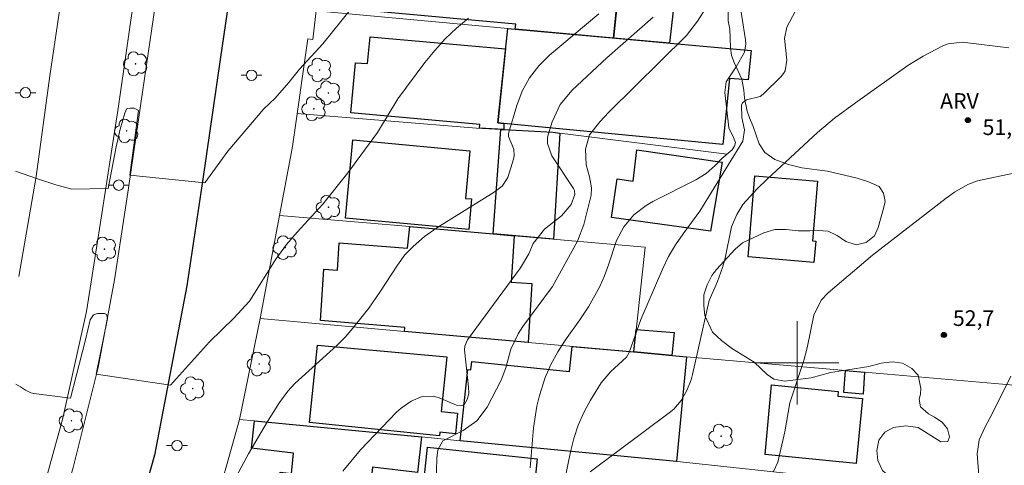
# Model space of a CAD drawing. Units: metres. Extents: x 285519 to 286035, y 1673238 to 1673802.
# Drawn here: x 285725 to 285820, y 1673390 to 1673433 of the extents above; entities that cross this region are included whole.
import ezdxf

# ---------------------------------------------------------------- set-up
doc = ezdxf.new("R2010")
doc.units = ezdxf.units.M
doc.header["$MEASUREMENT"] = 0
for name, color, linetype, lineweight, true_color in [('Arvores_Isoladas', 7, 'Continuous', 18, 0x00ff33), ('Curvas_Intermediarias', 7, 'Continuous', 9, 0x783c14), ('Curvas_Mestras', 7, 'Continuous', 20, 0x783c14), ('Pto_Cotado', 7, 'Continuous', 9, 0x783c14), ('Topon_Pto_Cotado', 7, 'Continuous', 9, 0x783c14), ('Topon_Vegetacao', 7, 'Continuous', 9, 0x00ff33), ('Vegetacao', 7, 'Orla8', 9, 0x00ff33)]:
    doc.layers.add(name, color=color, linetype=linetype, lineweight=lineweight, true_color=true_color)
for name, color, linetype, lineweight in [('Edificacoes', 7, 'Continuous', 30), ('Malha_Coordenadas', 7, 'Continuous', 15), ('Muro_Grade', 8, 'Continuous', 20), ('Pavimentacao_Asfaltica_Mfio', 10, 'Continuous', 30), ('Pavimentacao_Asfaltica_S_Mfio', 10, 'Continuous', 15), ('Poste', 7, 'Continuous', 9), ('Separ_Fisico_Canteiro_Mureta', 10, 'Continuous', 15)]:
    doc.layers.add(name, color=color, linetype=linetype, lineweight=lineweight)
doc.styles.add('Arial', font='arial.ttf', dxfattribs={"height": 1.5})
doc.styles.get("Standard").update_dxf_attribs({"font": 'arial.ttf'})
doc.linetypes.add('Orla8', pattern='A,6,-0.5,["V",Standard,S=1,R=0,X=-0.5,Y=-1],-0.5,6,-0.5,["V",Standard,S=1,R=0,X=-0.5,Y=-1],-0.5', length=14)

# ---------------------------------------------------------------- blocks, each defined once
blk = doc.blocks.new('Cotas')
at = {"layer": 'Pto_Cotado'}
blk.add_hatch(color=256, dxfattribs=at).paths.add_polyline_path([(0, 0.24, 1), (0, -0.24, 1)])
at = {"layer": 'Pto_Cotado', "lineweight": -3}
blk.add_lwpolyline([(0, -0.24, -1), (0, 0.24, -1)], format="xyb", close=True, dxfattribs=at)
blk = doc.blocks.new('Arvore')
at = {"layer": 'Arvores_Isoladas'}
blk.add_lwpolyline([(-0.718, 0.493, 0.872324), (-0.722, -0.551, 0.862983), (0.284, -0.827, 0.900105), (0.89, 0.029, 0.863155), (0.262, 0.861, 0.882486)], format="xyb", close=True, dxfattribs=at)
blk.add_circle((0, 0), 0.0286, dxfattribs=at)
blk = doc.blocks.new('Poste')
at = {"layer": 'Poste'}
for points in [[(-0.5, 0), (-1, 0)], [(0.5, 0), (1, 0)]]:
    blk.add_lwpolyline(points, dxfattribs=at)
blk.add_lwpolyline([(0, 0.5, 1), (0, -0.5, 1)], format="xyb", close=True, dxfattribs=at)

msp = doc.modelspace()

# ---------------------------------------------------------------- linework, layer by layer
at = {"layer": 'Curvas_Intermediarias', "flags": 128}
for points, elevation in [([(285774.342, 1673389.902), (285774.667, 1673393.744), (285774.969, 1673395.835), (285775.229, 1673396.858), (285775.792, 1673398.57), (285776.322, 1673399.84), (285776.985, 1673401.047), (285777.74, 1673402.204), (285779.116, 1673404.114), (285779.942, 1673405.361), (285781.044, 1673407.313), (285781.492, 1673408.343), (285781.877, 1673409.401), (285782.63, 1673411.745), (285783.336, 1673413.052), (285784.311, 1673414.192), (285785.485, 1673415.11), (285786.136, 1673415.488), (285790.261, 1673417.564), (285791.242, 1673418.169), (285792.105, 1673418.933), (285792.758, 1673419.613), (285793.74, 1673420.457), (285793.99, 1673420.788), (285794.058, 1673421.149), (285793.881, 1673421.633), (285793.439, 1673422.557), (285793.058, 1673425.956), (285793.168, 1673426.989), (285794.149, 1673428.411), (285794.948, 1673429.837), (285795.063, 1673430.623), (285795.037, 1673431.028), (285794.319, 1673435.518)], 49), ([(285730.298, 1673416.666), (285733.798, 1673416.737), (285734.573, 1673420.735), (285734.946, 1673422.433), (285735.374, 1673423.98), (285735.569, 1673424.411), (285735.908, 1673424.463), (285736.298, 1673424.464), (285736.716, 1673424.213), (285735.857, 1673418.03), (285743.07, 1673417.283), (285745.3, 1673420.327), (285748.763, 1673424.39), (285749.842, 1673425.416), (285751.145, 1673426.912), (285752.163, 1673428.184), (285754.429, 1673430.641), (285757.217, 1673434.077)], 44), ([(285765.274, 1673387.191), (285765.365, 1673390.823), (285765.462, 1673391.625), (285765.954, 1673392.512), (285767.89, 1673393.486), (285769.218, 1673394.425), (285770.194, 1673395.725), (285771.552, 1673398.332), (285771.991, 1673399.497), (285772.488, 1673401.305), (285773.191, 1673402.789), (285773.647, 1673403.475), (285776.475, 1673407.329), (285778.878, 1673411.689), (285779.495, 1673413.283), (285780.192, 1673416.09), (285780.224, 1673416.793), (285780.046, 1673417.85), (285779.708, 1673419.001), (285779.652, 1673420.527), (285780.028, 1673421.881), (285781.021, 1673423.155), (285781.911, 1673424.075), (285789.367, 1673431.438), (285790.432, 1673432.805), (285791.234, 1673434.064)], 48), ([(285746.118, 1673389.106), (285747.279, 1673391.243), (285749.096, 1673394.35), (285750.267, 1673396.185), (285751.045, 1673397.272), (285751.735, 1673398), (285755.773, 1673401.659), (285756.563, 1673402.464), (285757.307, 1673403.31), (285758.826, 1673405.249), (285759.895, 1673406.77), (285761.577, 1673409.371), (285762.307, 1673410.351), (285763.11, 1673411.163), (285764.189, 1673412.121), (285765.368, 1673412.951), (285770.875, 1673416.377), (285771.643, 1673416.961), (285772.179, 1673417.777), (285772.751, 1673419.553), (285772.815, 1673419.882), (285772.767, 1673420.526), (285772.253, 1673421.733), (285772.263, 1673422.004), (285773.051, 1673424.716), (285773.588, 1673426.088), (285774.268, 1673427.366), (285775.164, 1673428.503), (285776.204, 1673429.547), (285780.944, 1673433.514)], 46), ([(285756.353, 1673389.572), (285758.051, 1673391.633), (285761.5, 1673395.243), (285761.935, 1673395.645), (285762.896, 1673396.323), (285763.965, 1673396.768), (285765.061, 1673396.784), (285765.611, 1673396.632), (285767.272, 1673395.933), (285767.736, 1673395.862), (285768.022, 1673396.009), (285768.28, 1673396.469), (285768.445, 1673397.054), (285768.431, 1673397.672), (285768.036, 1673401.25), (285768.067, 1673401.58), (285768.313, 1673402.198), (285773.423, 1673409.12), (285774.204, 1673410.465), (285774.629, 1673411.458), (285775.722, 1673412.846), (285777.365, 1673414.106), (285778.266, 1673415.21), (285778.624, 1673416.161), (285778.587, 1673416.56), (285778.505, 1673416.747), (285776.437, 1673419.887), (285776, 1673421.056), (285776.004, 1673421.662), (285776.447, 1673423.14), (285777.218, 1673424.791), (285778.381, 1673426.194), (285781.711, 1673429.271), (285786.149, 1673433.206)], 47), ([(285780.101, 1673389.515), (285787.713, 1673395.192), (285788.132, 1673395.548), (285788.85, 1673396.367), (285789.399, 1673397.323), (285789.799, 1673398.351), (285789.949, 1673398.884), (285791.549, 1673405.967), (285792.331, 1673407.811), (285792.837, 1673409.141), (285793.092, 1673410.051), (285793.679, 1673413.065), (285794.201, 1673414.231), (285794.781, 1673415.213), (285796.109, 1673416.665), (285797.144, 1673417.665), (285801.959, 1673422.124), (285803.596, 1673423.487), (285805.603, 1673424.97), (285810.625, 1673428.539), (285812.113, 1673429.456), (285814.01, 1673430.437), (285814.514, 1673430.641), (285815.863, 1673430.792), (285816.136, 1673430.771), (285820.34, 1673430.249)], 51), ([(285730.298, 1673416.666), (285728.757, 1673417.104), (285727.005, 1673417.667), (285724.895, 1673418.408)], 44), ([(285822.053, 1673418.476), (285817.337, 1673417.477), (285816.414, 1673417.127), (285815.123, 1673416.378), (285814.312, 1673415.797), (285807.223, 1673410.322), (285802.976, 1673406.721), (285802.31, 1673406.015), (285801.608, 1673404.575), (285800.944, 1673401.425), (285800.627, 1673400.225), (285799.282, 1673396.146), (285798.798, 1673393.37), (285798.136, 1673390.463), (285797.725, 1673389.561)], 52), ([(285817.655, 1673386.735), (285817.288, 1673391.265), (285817.477, 1673392.609), (285818.063, 1673393.859), (285818.775, 1673395.147), (285820.528, 1673398.717)], 53)]:
    msp.add_lwpolyline(points, dxfattribs=dict(at, elevation=elevation))
at = {"layer": 'Curvas_Mestras', "flags": 128}
for points, elevation in [([(285777.688, 1673388.79), (285778.206, 1673391.445), (285778.538, 1673392.739), (285778.954, 1673394.001), (285779.496, 1673395.213), (285780.123, 1673396.393), (285781.175, 1673398.085), (285782.056, 1673399.138), (285783.588, 1673400.543), (285783.86, 1673400.989), (285784.99, 1673404.153), (285787.079, 1673409.049), (285787.641, 1673410.211), (285788.302, 1673411.32), (285789.036, 1673412.386), (285790.647, 1673414.55), (285794.78, 1673421.287), (285794.946, 1673422.365), (285794.669, 1673423.559), (285794.65, 1673424.727), (285794.742, 1673424.95), (285795.139, 1673425.252), (285796.441, 1673425.582), (285796.743, 1673425.794), (285798.462, 1673427.507), (285798.673, 1673427.77), (285798.838, 1673428.053), (285798.997, 1673429.047), (285798.789, 1673431.136), (285798.99, 1673432.229), (285799.815, 1673433.749)], 50), ([(285726.639, 1673397.039), (285730.18, 1673396.598), (285731.609, 1673402.195), (285732.067, 1673404.111), (285732.389, 1673404.616), (285732.753, 1673404.72), (285733.43, 1673404.721), (285733.63, 1673404.628), (285733.732, 1673404.258), (285732.631, 1673398.903), (285739.792, 1673397.863), (285743.527, 1673402.02), (285745.86, 1673404.274), (285747.377, 1673405.907), (285749.897, 1673409.943), (285750.92, 1673411.349), (285751.951, 1673412.538), (285754.428, 1673415.238), (285756.833, 1673418.238), (285759.679, 1673422.111), (285761.629, 1673425.351), (285764.216, 1673428.849), (285765.164, 1673430.006), (285766.168, 1673431.107), (285767.256, 1673432.125), (285768.401, 1673433.087)], 45), ([(285726.639, 1673397.039), (285726.349, 1673397.122), (285725.845, 1673397.372), (285725.366, 1673397.688), (285724.914, 1673397.931)], 45)]:
    msp.add_lwpolyline(points, dxfattribs=dict(at, elevation=elevation))
at = {"layer": 'Edificacoes', "flags": 128}
for points in [[(285782.952, 1673437.02), (285782.339, 1673431.189), (285772.905, 1673432.048), (285772.948, 1673432.507), (285759.242, 1673433.777), (285759.943, 1673441.345), (285775.31, 1673439.922), (285775.118, 1673437.745)], [(285788.388, 1673440.77), (285790.273, 1673440.634), (285789.768, 1673435.139), (285788.228, 1673435.238), (285787.718, 1673430.699), (285782.339, 1673431.189), (285783.372, 1673441.2)], [(285772.905, 1673432.048), (285782.579, 1673431.167), (285787.781, 1673430.694), (285795.582, 1673429.986), (285795.284, 1673427.169), (285793.496, 1673427.298), (285792.858, 1673420.952), (285771.822, 1673422.982), (285771.226, 1673423.04), (285772.181, 1673432.114)], [(285771.974, 1673430.151), (285771.226, 1673423.04), (285771.822, 1673422.982), (285771.817, 1673422.395), (285769.474, 1673422.523), (285769.494, 1673422.875), (285757.099, 1673423.989), (285757.564, 1673428.81), (285758.724, 1673428.752), (285758.973, 1673431.316)], [(285771.817, 1673422.395), (285776.542, 1673422.138), (285777.204, 1673422.055), (285776.577, 1673411.874), (285770.782, 1673412.377), (285771.518, 1673422.411)], [(285768.705, 1673415.728), (285768.434, 1673412.8), (285756.604, 1673413.896), (285757.299, 1673421.395), (285768.556, 1673420.352), (285768.133, 1673415.781)], [(285792.783, 1673419.273), (285791.673, 1673412.637), (285782.167, 1673413.939), (285782.695, 1673417.658), (285784.227, 1673417.45), (285784.59, 1673420.448)], [(285801.785, 1673411.694), (285801.613, 1673409.64), (285795.287, 1673410.183), (285795.942, 1673417.96), (285801.957, 1673417.447), (285801.475, 1673411.724)], [(285770.782, 1673412.377), (285772.802, 1673412.202), (285772.517, 1673407.726), (285774.507, 1673407.599), (285774.147, 1673401.944), (285762.271, 1673403.006), (285762.295, 1673403.384), (285754.188, 1673404.054), (285754.514, 1673408.973), (285755.825, 1673408.888), (285755.986, 1673411.503), (285762.542, 1673411.011), (285762.781, 1673413.071)], [(285787.958, 1673400.692), (285784.298, 1673401.035), (285784.53, 1673403.194), (285788.167, 1673402.915)], [(285767.365, 1673395.173), (285767.159, 1673393.174), (285765.665, 1673393.328), (285765.627, 1673392.967), (285753.145, 1673394.256), (285753.914, 1673401.701), (285766.335, 1673400.583), (285765.802, 1673395.334)], [(285784.298, 1673401.035), (285789.365, 1673400.56), (285788.399, 1673390.514), (285767.625, 1673392.512), (285768.339, 1673399.354), (285768.651, 1673399.333), (285768.731, 1673400.109), (285778.121, 1673399.175), (285778.378, 1673401.565)], [(285806.459, 1673399.091), (285806.349, 1673396.972), (285804.487, 1673397.13), (285804.63, 1673399.248)], [(285806.264, 1673396.564), (285805.671, 1673390.335), (285796.912, 1673391.192), (285797.537, 1673397.876), (285803.948, 1673397.248), (285803.916, 1673396.794)], [(285763.893, 1673392.871), (285763.51, 1673389.471), (285759.186, 1673389.958), (285758.477, 1673383.666), (285749.783, 1673384.645), (285750.33, 1673389.498), (285751.39, 1673389.379), (285751.609, 1673391.329), (285747.549, 1673391.786), (285747.845, 1673394.414)], [(285775.028, 1673390.786), (285774.17, 1673382.618), (285763.624, 1673383.725), (285764.482, 1673391.893)]]:
    msp.add_lwpolyline(points, close=True, dxfattribs=at)
at = {"layer": 'Malha_Coordenadas', "flags": 128}
for points in [[(285800, 1673404), (285800, 1673396)], [(285804, 1673400), (285796, 1673400)]]:
    msp.add_lwpolyline(points, dxfattribs=at)
at = {"layer": 'Muro_Grade', "flags": 128}
for points in [[(285775.28, 1673592.816), (285773.757, 1673580.812), (285772.009, 1673566.151), (285770.931, 1673557.145), (285770.435, 1673556.975), (285769.532, 1673548.921), (285768.043, 1673538.474), (285766.549, 1673527.985), (285765.13, 1673517.277), (285763.532, 1673506.714), (285761.882, 1673496.213), (285760.363, 1673485.711), (285758.829, 1673475.106), (285757.535, 1673464.302), (285755.766, 1673450.559), (285754.948, 1673443.638), (285753.782, 1673433.79), (285753.451, 1673431.061), (285752.961, 1673431.105), (285751.505, 1673420.76), (285750.255, 1673414.157), (285748.38, 1673404.249), (285746.414, 1673394.552), (285743.611, 1673384.63)], [(285753.782, 1673433.79), (285772.181, 1673432.114), (285782.339, 1673431.189), (285787.718, 1673430.699), (285789.347, 1673430.551), (285795.582, 1673429.986)], [(285793.276, 1673420.043), (285777.204, 1673422.055), (285776.542, 1673422.138), (285771.518, 1673422.411), (285769.192, 1673422.538), (285751.954, 1673423.95)], [(285750.255, 1673414.157), (285762.781, 1673413.071), (285772.802, 1673412.202), (285785.379, 1673411.111), (285784.298, 1673401.035), (285774.147, 1673401.944), (285762.271, 1673403.006), (285748.38, 1673404.249)], [(285822.371, 1673391.723), (285821.954, 1673397.76), (285806.459, 1673399.091), (285804.63, 1673399.248), (285789.365, 1673400.56), (285784.298, 1673401.035)], [(285746.414, 1673394.552), (285747.845, 1673394.414), (285763.893, 1673392.871), (285767.625, 1673392.512), (285788.399, 1673390.514), (285788.776, 1673390.477), (285822.755, 1673386.832)]]:
    msp.add_lwpolyline(points, dxfattribs=at)
at = {"layer": 'Pavimentacao_Asfaltica_Mfio', "flags": 128}
msp.add_lwpolyline([(285769.895, 1673602.991), (285767.677, 1673587.436), (285764.744, 1673567.673), (285763.094, 1673556.297), (285761.657, 1673546.139), (285760.139, 1673535.568), (285758.52, 1673524.598), (285757.035, 1673514.757), (285755.754, 1673505.564), (285753.173, 1673487.985), (285751.71, 1673478.357), (285750.282, 1673467.973), (285749.032, 1673459.644), (285747.51, 1673449.434), (285745.863, 1673438.104), (285744.546, 1673429.121), (285742.887, 1673417.624), (285741.339, 1673407.403), (285738.239, 1673391.13), (285735.908, 1673382.831), (285733.241, 1673373.433), (285730.532, 1673365.728), (285725.535, 1673352.014), (285723.636, 1673347.053)], dxfattribs=at)
at = {"layer": 'Pavimentacao_Asfaltica_S_Mfio', "flags": 128}
msp.add_lwpolyline([(285725.207, 1673408.272), (285726.858, 1673417.889), (285728.198, 1673427.552), (285729.291, 1673435.138), (285731.086, 1673447.724), (285733.156, 1673462.391), (285734.852, 1673474.121), (285736.576, 1673485.851), (285738.328, 1673497.581), (285740.05, 1673508.855), (285741.787, 1673520.735), (285743.444, 1673532.627), (285744.099, 1673537.032), (285746.885, 1673556.07), (285749.607, 1673575.117), (285751.287, 1673587.028), (285753.924, 1673605.337)], dxfattribs=at)
at = {"layer": 'Separ_Fisico_Canteiro_Mureta', "flags": 128}
for points in [[(285759.969, 1673597.94), (285758.493, 1673587.697), (285757.273, 1673579.438), (285756.138, 1673571.036), (285754.86, 1673561.462), (285753.172, 1673550.82), (285751.647, 1673540.602), (285750.14, 1673530.365), (285748.938, 1673521.867), (285747.406, 1673511.674), (285746.074, 1673501.958), (285744.555, 1673492.342), (285743.317, 1673483.379), (285741.391, 1673470.299), (285739.777, 1673458.525), (285737.971, 1673447.052), (285736.42, 1673436.037), (285734.777, 1673424.647), (285732.953, 1673412.851), (285731.692, 1673404.938), (285729.41, 1673394.535), (285725.683, 1673381.112), (285720.817, 1673367.656)], [(285723.817, 1673368.599), (285728.044, 1673381.643), (285730.419, 1673389.931), (285732.814, 1673399.544), (285734.406, 1673407.974), (285735.737, 1673416.776), (285736.931, 1673424.897), (285738.861, 1673438.017), (285740.681, 1673451.081), (285742.655, 1673464.058), (285744.601, 1673477.454), (285745.791, 1673485.892), (285746.896, 1673493.145), (285747.993, 1673500.761), (285749.165, 1673508.317), (285750.307, 1673516.38), (285752.357, 1673530.716), (285754.374, 1673544.697), (285756.333, 1673558.013), (285757.572, 1673566.77), (285758.763, 1673574.967), (285760.158, 1673584.36), (285761.545, 1673594.326)]]:
    msp.add_lwpolyline(points, dxfattribs=at)
at = {"layer": 'Vegetacao', "flags": 128}
msp.add_lwpolyline([(285795.668, 1673439.769), (285796.545, 1673440.711), (285797.576, 1673440.994), (285798.5, 1673440.999), (285799.714, 1673440.883), (285800.692, 1673440.97), (285801.801, 1673441.156), (285803.203, 1673441.263), (285804.76, 1673441.188), (285807.32, 1673440.425), (285809.745, 1673440.871), (285811, 1673441.087), (285813.189, 1673441.276), (285815.779, 1673441.806), (285816.713, 1673441.905), (285817.658, 1673441.863), (285818.57, 1673441.401), (285819.602, 1673440.718), (285820.414, 1673440.561), (285821.097, 1673441.1), (285821.97, 1673442.853), (285822.551, 1673443.399), (285823.437, 1673443.524), (285824.461, 1673443.593), (285824.864, 1673444.327), (285824.774, 1673446.036), (285824.543, 1673446.892), (285823.905, 1673447.227), (285823.052, 1673447.023), (285822.359, 1673446.601), (285821.671, 1673446.4), (285821.046, 1673446.631), (285820.662, 1673446.971), (285820.441, 1673447.118), (285819.326, 1673447.722), (285818.94, 1673448.133), (285818.676, 1673448.819), (285819.132, 1673450.274), (285820.243, 1673451.74), (285820.647, 1673452.378), (285821.865, 1673453.796), (285822.48, 1673454.339), (285822.703, 1673454.68), (285822.187, 1673454.918), (285820.486, 1673454.923), (285818.835, 1673455.559), (285818.052, 1673456.026), (285817.369, 1673456.737), (285817.099, 1673457.664), (285817.281, 1673458.601), (285817.829, 1673459.376), (285819.479, 1673460.834), (285820.467, 1673461.576), (285821.683, 1673462.092), (285822.811, 1673462.217), (285823.987, 1673461.946), (285825.976, 1673459.974), (285826.977, 1673459.924), (285827.515, 1673460.607), (285827.748, 1673461.557), (285827.671, 1673462.39), (285827.417, 1673463.043), (285826.825, 1673464.053), (285826.284, 1673464.693), (285825.6, 1673465.957), (285825.112, 1673466.724), (285824.225, 1673467.142), (285823.123, 1673467.04), (285820.916, 1673466.582), (285819.769, 1673466.518), (285818.956, 1673466.543), (285817.518, 1673467.439), (285817.007, 1673468.061), (285816.705, 1673468.731), (285816.76, 1673469.401), (285817.435, 1673471.197), (285817.681, 1673472.236), (285817.678, 1673473.153), (285817.746, 1673473.978), (285817.982, 1673474.555), (285818.375, 1673475.02), (285819.723, 1673476.138), (285820.571, 1673476.692), (285820.954, 1673477.131), (285821.764, 1673478.221), (285822.061, 1673478.813), (285822.22, 1673479.644), (285822.23, 1673480.418), (285821.843, 1673481.584), (285821.934, 1673482.46), (285822.284, 1673483.024), (285822.848, 1673483.621), (285823.394, 1673484.02), (285824.298, 1673484.34), (285825.466, 1673484.572), (285827.297, 1673484.573), (285828.546, 1673484.67), (285829.392, 1673484.64), (285829.981, 1673484.47), (285832.29, 1673484.228), (285833.209, 1673484.002), (285834.304, 1673483.475), (285834.901, 1673482.776), (285835.191, 1673482.119), (285835.588, 1673481.383), (285836.136, 1673481.086), (285837.891, 1673480.807), (285840.142, 1673480.207), (285842.029, 1673479.463), (285843.022, 1673479.317), (285845.29, 1673479.341), (285846.293, 1673479.181), (285846.954, 1673478.488), (285847.394, 1673477.226), (285847.359, 1673475.936), (285846.661, 1673475.123), (285845.518, 1673474.508), (285844.05, 1673474.665), (285842.973, 1673475.124), (285842.125, 1673474.877), (285841.927, 1673474.356), (285842.4, 1673473.917), (285843.426, 1673473.707), (285844.442, 1673473.751), (285845.313, 1673473.543), (285845.803, 1673473.096), (285845.751, 1673472.266), (285845.076, 1673471.262), (285844.111, 1673471.074), (285842.665, 1673471.327), (285841.604, 1673471.791), (285840.798, 1673472.408), (285840.095, 1673472.766), (285839.538, 1673472.725), (285838.366, 1673472.038), (285837.703, 1673471.799), (285836.837, 1673471.812), (285836.138, 1673472.273), (285835.447, 1673473.01), (285834.733, 1673473.642), (285833.71, 1673473.738), (285832.785, 1673473.491), (285831.935, 1673472.975), (285831.473, 1673472.428), (285830.496, 1673471.481), (285829.346, 1673469.52), (285828.984, 1673468.646), (285828.984, 1673467.985), (285829.226, 1673467.254), (285829.556, 1673466.713), (285830.138, 1673466.239), (285830.915, 1673465.94), (285831.591, 1673465.97), (285832.431, 1673466.09), (285833.328, 1673465.974), (285834.219, 1673465.522), (285835.906, 1673463.984), (285836.767, 1673463.72), (285838.461, 1673463.721), (285839.34, 1673463.506), (285840.046, 1673463.057), (285840.793, 1673462.293), (285841.421, 1673461.798), (285842.135, 1673461.643), (285842.724, 1673461.382), (285843.369, 1673460.59), (285843.746, 1673459.376), (285843.858, 1673458.185), (285843.701, 1673456.865), (285843.191, 1673456.136), (285842.468, 1673455.559), (285841.666, 1673455.238), (285840.975, 1673455.06), (285840.033, 1673454.625), (285838.819, 1673453.952), (285837.915, 1673453.654), (285836.737, 1673453.547), (285835.505, 1673453.851), (285834.687, 1673454.498), (285834.113, 1673455.422), (285833.99, 1673456.387), (285834.13, 1673457.322), (285834.886, 1673458.915), (285835.571, 1673459.235), (285837.092, 1673459.297), (285837.191, 1673459.754), (285836.744, 1673460.19), (285836.033, 1673460.414), (285835.111, 1673460.444), (285833.973, 1673460.247), (285833.232, 1673459.871), (285832.874, 1673459.264), (285832.819, 1673457.395), (285832.533, 1673456.356), (285831.858, 1673455.264), (285831.018, 1673454.186), (285830.683, 1673453.396), (285830.787, 1673452.647), (285831.174, 1673452.084), (285832.294, 1673451.289), (285832.911, 1673450.657), (285833.91, 1673449.182), (285834.309, 1673448.177), (285834.536, 1673447.326), (285834.618, 1673446.483), (285834.423, 1673445.556), (285833.897, 1673444.53), (285833.184, 1673443.577), (285832.948, 1673442.968), (285832.972, 1673441.868), (285833.186, 1673441.233), (285833.762, 1673440.855), (285834.382, 1673441.02), (285834.894, 1673441.651), (285835.681, 1673443.124), (285836.663, 1673444.491), (285837.455, 1673444.829), (285838.484, 1673444.713), (285839.868, 1673443.984), (285841.011, 1673443.894), (285842.037, 1673444.138), (285843.182, 1673444.616), (285844.172, 1673444.873), (285845.188, 1673444.924), (285845.592, 1673444.704), (285845.547, 1673444.064), (285845.011, 1673443.682), (285842.263, 1673443.371), (285841.07, 1673442.639), (285840.314, 1673441.631), (285840.243, 1673441.11), (285840.515, 1673440.379), (285840.678, 1673439.69), (285840.666, 1673438.619), (285839.437, 1673437.285), (285839.362, 1673436.396), (285839.71, 1673435.863), (285840.342, 1673435.828), (285841.513, 1673436.344), (285843.579, 1673438.102), (285844.363, 1673438.725), (285845.448, 1673438.875), (285846.301, 1673438.728), (285846.926, 1673438.277), (285847.419, 1673437.332), (285847.768, 1673435.936), (285847.685, 1673434.592), (285846.964, 1673433.627), (285846.022, 1673433.052), (285843.925, 1673431.952), (285841.567, 1673430.231), (285840.064, 1673429.677), (285838.695, 1673429.785), (285837.765, 1673430.597), (285836.738, 1673431.265), (285835.735, 1673431.178), (285835.068, 1673430.441), (285834.786, 1673429.615), (285833.205, 1673427.824), (285831.954, 1673426.757), (285830.788, 1673426.386), (285829.473, 1673426.134), (285828.404, 1673425.569), (285828.247, 1673424.789), (285828.913, 1673424.254), (285829.989, 1673424.122), (285831.064, 1673424.093), (285832.489, 1673423.855), (285833.898, 1673423.441), (285835.105, 1673422.446), (285835.71, 1673421.497), (285836.648, 1673419.031), (285837.709, 1673416.038), (285838.237, 1673415.304), (285839.099, 1673414.619), (285839.975, 1673414.089), (285841.956, 1673413.219), (285842.96, 1673412.297), (285843.41, 1673410.84), (285843.071, 1673409.448), (285842.271, 1673408.83), (285841.26, 1673408.637), (285840.338, 1673408.918), (285839.444, 1673409.703), (285838.354, 1673410.202), (285837.323, 1673410.283), (285836.473, 1673409.945), (285835.724, 1673409.132), (285833.97, 1673406.449), (285833.73, 1673405.677), (285833.55, 1673404.59), (285833.538, 1673403.762), (285833.65, 1673402.7), (285833.633, 1673401.283), (285833.344, 1673400.384), (285832.029, 1673398.806), (285831.722, 1673397.981), (285831.7, 1673397.135), (285831.81, 1673396.089), (285832.512, 1673393.865), (285833.213, 1673392.275), (285833.567, 1673391.694), (285834.194, 1673391.169), (285834.954, 1673390.674), (285835.614, 1673389.976), (285835.991, 1673389.049), (285836.073, 1673387.97), (285836.015, 1673386.202), (285836.079, 1673385.415), (285836.224, 1673384.643), (285836.649, 1673383.358), (285836.977, 1673382.581), (285837.262, 1673381.67), (285837.3, 1673380.852), (285836.991, 1673380.059), (285835.923, 1673378.616), (285835.606, 1673377.765), (285835.702, 1673376.958), (285835.898, 1673376.229), (285836.598, 1673374.398), (285837.185, 1673373.454), (285837.886, 1673372.713), (285838.73, 1673372.076), (285839.512, 1673371.327), (285839.972, 1673370.332), (285840.062, 1673369.23), (285839.557, 1673368.102), (285838.488, 1673367.337), (285837.059, 1673366.757), (285835.802, 1673365.738), (285835.226, 1673365.08), (285834.591, 1673364.821), (285833.129, 1673364.838), (285832.496, 1673364.787), (285830.749, 1673364.153), (285828.873, 1673363.672), (285826.697, 1673362.975), (285825.572, 1673362.873), (285824.325, 1673363.142), (285823.425, 1673363.748), (285822.721, 1673364.784), (285821.596, 1673365.639), (285820.179, 1673365.608), (285819.237, 1673364.912), (285818.638, 1673363.918), (285818.278, 1673362.509), (285818.121, 1673361.348), (285817.239, 1673358.267), (285817.146, 1673357.366), (285817.311, 1673356.517), (285817.678, 1673355.469), (285817.841, 1673354.311), (285817.707, 1673353.285), (285817.095, 1673352.19), (285815.988, 1673351.684), (285813.796, 1673351.734), (285812.946, 1673351.268), (285812.469, 1673350.572), (285812.319, 1673349.897), (285812.31, 1673349.043), (285812.196, 1673348.246), (285811.744, 1673347.253), (285811.001, 1673346.556), (285810.13, 1673346.297), (285809.332, 1673346.454), (285808.669, 1673346.913), (285808.135, 1673347.505), (285807.271, 1673348.985), (285806.867, 1673349.767), (285806.409, 1673350.468), (285805.922, 1673351.09), (285804.534, 1673352.511), (285803.904, 1673353.14), (285802.943, 1673354.389), (285802.526, 1673355.458), (285802.45, 1673355.976), (285802.513, 1673357.64), (285802.667, 1673358.211), (285803.116, 1673358.674), (285803.705, 1673359.098), (285804.584, 1673359.378), (285805.369, 1673359.409), (285806.314, 1673359.254), (285807.129, 1673359.237), (285807.606, 1673359.71), (285808.228, 1673360.5), (285809.091, 1673361.026), (285809.967, 1673361.377), (285810.921, 1673362.01), (285811.332, 1673362.769), (285811.368, 1673363.653), (285811.062, 1673364.471), (285810.488, 1673365.146), (285809.629, 1673365.849), (285808.697, 1673366.455), (285806.995, 1673367.1), (285806.114, 1673367.658), (285805.778, 1673368.237), (285805.366, 1673370.22), (285805.302, 1673371.154), (285805.113, 1673372.419), (285803.33, 1673373.607), (285802.372, 1673373.314), (285801.852, 1673372.603), (285801.81, 1673371.518), (285801.886, 1673370.386), (285802.118, 1673369.301), (285802.522, 1673368.453), (285803.061, 1673367.943), (285803.62, 1673367.598), (285804.252, 1673366.925), (285804.738, 1673365.938), (285805.117, 1673364.668), (285805.031, 1673363.604), (285804.572, 1673362.677), (285803.686, 1673361.871), (285802.676, 1673361.566), (285801.787, 1673361.563), (285801.088, 1673361.497), (285800.248, 1673361.306), (285798.521, 1673360.68), (285797.666, 1673360.466), (285796.828, 1673360.463), (285796.111, 1673360.577), (285795.314, 1673360.856), (285794.524, 1673361.196), (285793.881, 1673361.6), (285793.322, 1673362.227), (285791.457, 1673364.801), (285790.127, 1673366.931), (285789.175, 1673367.682), (285788.283, 1673368.098), (285787.524, 1673367.95), (285786.097, 1673367.091), (285785.401, 1673367.002), (285784.639, 1673367.088), (285783.692, 1673367.405), (285783.321, 1673367.88), (285783.125, 1673368.654), (285782.967, 1673370.155), (285783.144, 1673371.125), (285783.652, 1673371.654), (285784.428, 1673372.144), (285785.294, 1673372.498), (285787.303, 1673373.187), (285787.973, 1673373.774), (285788.369, 1673374.447), (285788.934, 1673375.707), (285789.345, 1673377.107), (285789.629, 1673377.82), (285790.139, 1673378.534), (285790.842, 1673379.106), (285791.736, 1673379.449), (285792.693, 1673379.582), (285794.42, 1673379.646), (285796.274, 1673379.502), (285798.672, 1673379.433), (285799.67, 1673379.464), (285800.594, 1673379.599), (285801.335, 1673379.904), (285802.681, 1673380.74), (285803.524, 1673381.208), (285804.364, 1673381.533), (285804.991, 1673382.095), (285805.174, 1673383.057), (285805.007, 1673385.422), (285805.159, 1673386.115), (285805.471, 1673386.676), (285806.205, 1673387.098), (285807.003, 1673387.15), (285808.031, 1673386.632), (285809.236, 1673385.815), (285810.501, 1673385.226), (285811.082, 1673385.755), (285811.114, 1673386.728), (285810.817, 1673387.621), (285810.024, 1673388.284), (285808.96, 1673388.982), (285808.187, 1673389.641), (285807.745, 1673390.622), (285807.648, 1673391.559), (285807.843, 1673392.577), (285808.437, 1673393.321), (285809.264, 1673393.771), (285810.445, 1673393.935), (285811.634, 1673393.773), (285813.811, 1673392.395), (285814.489, 1673392.448), (285814.636, 1673392.883), (285814.433, 1673393.655), (285813.924, 1673394.299), (285813.21, 1673394.789), (285812.626, 1673395.086), (285811.861, 1673395.754), (285811.737, 1673396.465), (285811.835, 1673397.011), (285811.876, 1673397.541), (285811.621, 1673398.796), (285811.032, 1673399.438), (285810.132, 1673399.961), (285809.114, 1673400.087), (285808.078, 1673399.967), (285806.9, 1673399.652), (285804.863, 1673399.331), (285803.202, 1673399.076), (285801.334, 1673398.561), (285798.82, 1673398.222), (285797.772, 1673398.419), (285797.103, 1673398.868), (285795.862, 1673400.066), (285793.773, 1673401.325), (285792.73, 1673402.124), (285791.857, 1673402.949), (285791.124, 1673404.543), (285791.025, 1673405.473), (285791.044, 1673406.513), (285791.353, 1673407.489), (285791.813, 1673408.395), (285792.242, 1673408.967), (285794.047, 1673410.91), (285794.743, 1673411.516), (285796.808, 1673412.484), (285797.867, 1673412.808), (285798.946, 1673412.806), (285800.095, 1673412.686), (285801.218, 1673412.662), (285802.004, 1673412.707), (285802.979, 1673412.635), (285803.835, 1673412.214), (285804.672, 1673411.632), (285805.681, 1673411.334), (285806.629, 1673411.558), (285807.439, 1673412.177), (285807.785, 1673412.997), (285808.291, 1673414.823), (285808.45, 1673415.478), (285808.307, 1673416.278), (285807.88, 1673416.916), (285806.84, 1673417.378), (285805.75, 1673417.734), (285802.91, 1673418.388), (285800.459, 1673418.727), (285799.166, 1673419.033), (285797.853, 1673419.522), (285796.888, 1673420.183), (285796.35, 1673421.027), (285795.783, 1673422.702), (285795.417, 1673423.524), (285795.191, 1673424.159), (285794.937, 1673425.413), (285794.867, 1673426.174), (285794.668, 1673427.225), (285793.948, 1673428.852), (285793.694, 1673429.51), (285793.577, 1673430.279), (285793.529, 1673432.052), (285793.353, 1673432.835), (285793.361, 1673433.828), (285793.764, 1673434.555), (285794.544, 1673435.155), (285795.386, 1673435.64), (285796.155, 1673436.187), (285796.484, 1673436.784), (285796.436, 1673437.277), (285795.535, 1673438.361), (285795.39, 1673438.851), (285795.406, 1673439.244), (285795.507, 1673439.537)], close=True, dxfattribs=at)

# ---------------------------------------------------------------- block references
at = {"layer": 'Arvores_Isoladas'}
for p in [(285736.424, 1673428.71), (285754.108, 1673428.125), (285754.957, 1673425.92), (285753.562, 1673424.387), (285735.567, 1673422.267), (285754.962, 1673414.932), (285733.439, 1673410.922), (285750.801, 1673411.058), (285748.305, 1673399.882), (285741.918, 1673397.519), (285730.26, 1673394.441), (285792.686, 1673392.952)]:
    msp.add_blockref('Arvore', p, dxfattribs=at)
at = {"layer": 'Poste'}
for p in [(285747.568, 1673427.612), (285725.84, 1673425.93), (285734.803, 1673417.057), (285740.409, 1673392.044)]:
    msp.add_blockref('Poste', p, dxfattribs=at)
at = {"layer": 'Pto_Cotado', "rotation": 0.02962201459435827}
for p in [(285816.412, 1673423.304, 51.49), (285814.1, 1673402.671, 52.663)]:
    msp.add_blockref('Cotas', p, dxfattribs=at)

# ---------------------------------------------------------------- texts
at = {"layer": 'Topon_Pto_Cotado', "style": 'Arial'}
for s, p in [('51,5', (285817.817, 1673421.873, 51.49)), ('52,7', (285814.964, 1673403.535, 52.663))]:
    msp.add_text(s, height=1.5, rotation=0.02962, dxfattribs=at).set_placement(p)
at = {"layer": 'Topon_Vegetacao', "style": 'Arial'}
msp.add_text('ARV', height=1.5, rotation=0.02962, dxfattribs=at).set_placement((285813.737, 1673424.392))

doc.saveas('drawing.dxf')
